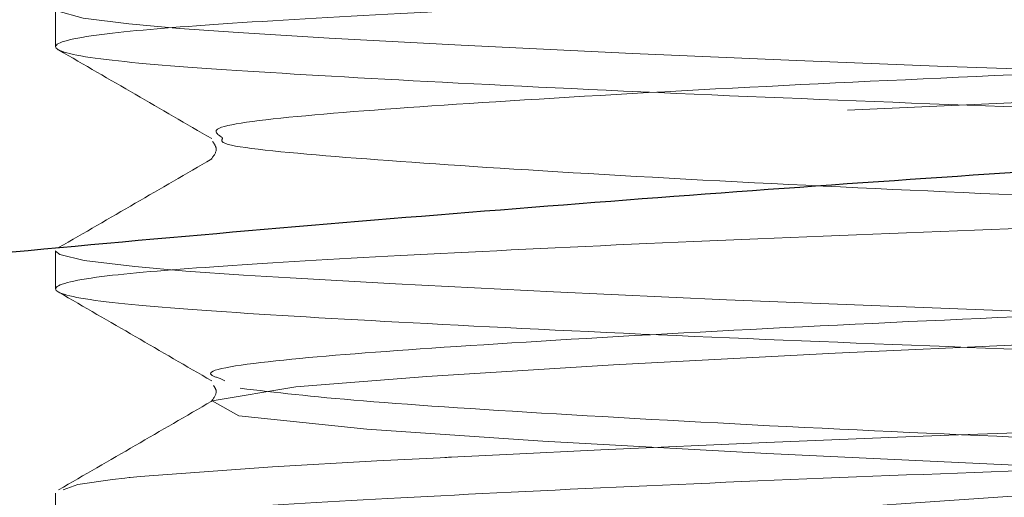
# Model space of a CAD drawing. Units: millimetres. Extents: x 400 to 4100, y 100 to 5840.
# Drawn here: x 2970 to 2976, y 2502 to 2505 of the extents above; entities that cross this region are included whole.
import ezdxf

# ---------------------------------------------------------------- set-up
doc = ezdxf.new("R2010")
doc.units = ezdxf.units.MM
doc.header["$LTSCALE"] = 20
doc.linetypes.add('HIDDEN', pattern=[1.905, 1.27, -0.635])

msp = doc.modelspace()

# ---------------------------------------------------------------- linework, layer by layer
at = {"color": 7, "linetype": 'HIDDEN', "lineweight": 18}
for p, q in [((2970.243173032018, 2504.775407180217), (2970.243173032018, 2504.539641007808)), ((2971.276687770101, 2503.970342144397), (2971.274363188954, 2503.978433474926)), ((2970.243173032018, 2503.275232777026), (2970.243173032018, 2503.039630517391)), ((2971.292214780065, 2502.47071908417), (2971.268030195447, 2502.482476100353)), ((2970.243173032018, 2501.77486465874), (2970.243173032018, 2501.539634928135))]:
    msp.add_line(p, q, dxfattribs=at)
at = {"color": 7, "linetype": 'HIDDEN', "lineweight": 18, "flags": 128}
for points in [[(2981.246726899357, 2473.093936607268), (2980.969446091863, 2473.159501716521), (2980.224998979779, 2473.227287098792), (2979.076119451734, 2473.303007349399), (2977.636473565312, 2473.381305500892), (2976.144211678716, 2473.450081810382), (2974.650251059743, 2473.520415291217), (2973.260851888867, 2473.597625657943), (2972.171681313725, 2473.671118184951), (2971.377881555768, 2473.752977713969), (2971.213328032704, 2473.84572999182), (2971.730860262128, 2473.933512732413), (2972.543539791318, 2473.997543022063), (2973.698603301259, 2474.069843456176), (2975.07222214243, 2474.142270550159), (2976.589696793767, 2474.210957452682), (2978.107648282261, 2474.284487232593), (2979.476409344884, 2474.36321751776), (2980.502205281468, 2474.435905382064), (2981.120931296559, 2474.505195781615), (2981.291922121259, 2474.583248063949), (2980.969446091863, 2474.659504756359), (2980.224998979779, 2474.727282688048), (2979.076119451734, 2474.803010389236), (2977.636473565312, 2474.881301090148), (2976.144211678716, 2474.950084850219), (2974.650251059743, 2475.020410880474), (2973.260851888867, 2475.09762869778), (2972.171681313725, 2475.171121224788), (2971.377881555768, 2475.252973303226), (2971.213328032704, 2475.345725581077), (2971.730860262128, 2475.43350832167), (2972.543539791318, 2475.497546061901), (2973.698603301259, 2475.569846496013), (2975.07222214243, 2475.642266139415), (2976.589696793767, 2475.710953041938), (2978.107648282261, 2475.78449027243), (2979.476409344884, 2475.863213107017), (2980.502205281468, 2475.935908421901), (2981.120931296559, 2476.005198821452), (2981.291922121259, 2476.083251103786), (2980.969446091863, 2476.159500345615), (2980.224998979779, 2476.227285727885), (2979.076119451734, 2476.303013429073), (2977.636473565312, 2476.381304129985), (2976.144211678716, 2476.450080439475), (2974.650251059743, 2476.52041392031), (2973.260851888867, 2476.597624287037), (2972.171681313725, 2476.671116814044), (2971.377881555768, 2476.752976343063), (2971.213328032704, 2476.845728620914), (2971.730860262128, 2476.933511361507), (2972.543539791318, 2476.997541651157), (2973.698603301259, 2477.06984208527), (2975.07222214243, 2477.142269179252), (2976.589696793767, 2477.210956081775), (2978.107648282261, 2477.284493312267), (2979.476409344884, 2477.363216146854), (2980.502205281468, 2477.435904011157), (2981.120931296559, 2477.505201861289), (2981.291922121259, 2477.583246693042), (2980.969446091863, 2477.659503385451), (2980.224998979779, 2477.727288767722), (2979.076119451734, 2477.803009018329), (2977.636473565312, 2477.881307169822), (2976.144211678716, 2477.950083479312), (2974.650251059743, 2478.020416960147), (2973.260851888867, 2478.097627326873), (2972.171681313725, 2478.171119853881), (2971.377881555768, 2478.252979382899), (2971.213328032704, 2478.345731660751), (2971.730860262128, 2478.433514401343), (2972.543539791318, 2478.497544690993), (2973.698603301259, 2478.569845125106), (2975.07222214243, 2478.642272219089), (2976.589696793767, 2478.710959121612), (2978.107648282261, 2478.784488901523), (2979.476409344884, 2478.86321173611), (2980.502205281468, 2478.935907050994), (2981.120931296559, 2479.005197450545), (2981.291922121259, 2479.083249732879), (2980.969446091863, 2479.159498974708), (2980.224998979779, 2479.227284356979), (2979.076119451734, 2479.303012058166), (2977.636473565312, 2479.381302759078), (2976.144211678716, 2479.450086519149), (2974.650251059743, 2479.520412549404), (2973.260851888867, 2479.597622916129), (2972.171681313725, 2479.671115443137), (2971.377881555768, 2479.752974972156), (2971.213328032704, 2479.845727250007), (2971.730860262128, 2479.9335099906), (2972.543539791318, 2479.997547730831), (2973.698603301259, 2480.069848164943), (2975.07222214243, 2480.142267808345), (2976.589696793767, 2480.210954710868), (2978.107648282261, 2480.28449194136), (2979.476409344884, 2480.363214775947), (2980.502205281468, 2480.435910090831), (2981.120931296559, 2480.505200490382), (2981.291922121259, 2480.583245322135), (2980.969446091863, 2480.659502014545), (2980.224998979779, 2480.727287396815), (2979.076119451734, 2480.803007647422), (2977.636473565312, 2480.881305798915), (2976.144211678716, 2480.950082108405), (2974.650251059743, 2481.02041558924), (2973.260851888867, 2481.097625955967), (2972.171681313725, 2481.171118482974), (2971.377881555768, 2481.252978011993), (2971.213328032704, 2481.345730289844), (2971.730860262128, 2481.433513030437), (2972.543539791318, 2481.497543320087), (2973.698603301259, 2481.5698437542), (2975.07222214243, 2481.642270848182), (2976.589696793767, 2481.710957750705), (2978.107648282261, 2481.784487530616), (2979.476409344884, 2481.863210365203), (2980.502205281468, 2481.935905680087), (2981.120931296559, 2482.005196079639), (2981.291922121259, 2482.083248361972), (2980.969446091863, 2482.159505054381), (2980.224998979779, 2482.227282986072), (2979.076119451734, 2482.303010687259), (2977.636473565312, 2482.381301388171), (2976.144211678716, 2482.450085148242), (2974.650251059743, 2482.520411178496), (2973.260851888867, 2482.597628995803), (2972.171681313725, 2482.671121522811), (2971.377881555768, 2482.752973601249), (2971.213328032704, 2482.8457258791), (2971.730860262128, 2482.933508619693), (2972.543539791318, 2482.997546359923), (2973.698603301259, 2483.069846794036), (2975.07222214243, 2483.142266437438), (2976.589696793767, 2483.210953339961), (2978.107648282261, 2483.284490570453), (2979.476409344884, 2483.36321340504), (2980.502205281468, 2483.435908719924), (2981.120931296559, 2483.505199119475), (2981.291922121259, 2483.583251401809), (2980.969446091863, 2483.659500643638), (2980.224998979779, 2483.727286025909), (2979.076119451734, 2483.803013727096), (2977.636473565312, 2483.881304428008), (2976.144211678716, 2483.950080737499), (2974.650251059743, 2484.020414218334), (2973.260851888867, 2484.097624585059), (2972.171681313725, 2484.171117112067), (2971.377881555768, 2484.252976641086), (2971.213328032704, 2484.345728918937), (2971.730860262128, 2484.43351165953), (2972.543539791318, 2484.49754194918), (2973.698603301259, 2484.569842383292), (2975.07222214243, 2484.642269477275), (2976.589696793767, 2484.710956379798), (2978.107648282261, 2484.784486159709), (2979.476409344884, 2484.863216444877), (2980.502205281468, 2484.935904309181), (2981.120931296559, 2485.005202159312), (2981.291922121259, 2485.083246991065), (2980.969446091863, 2485.159503683475), (2980.224998979779, 2485.227289065745), (2979.076119451734, 2485.303009316352), (2977.636473565312, 2485.381300017265), (2976.144211678716, 2485.450083777335), (2974.650251059743, 2485.52041725817), (2973.260851888867, 2485.597627624897), (2972.171681313725, 2485.671120151904), (2971.377881555768, 2485.752979680923), (2971.213328032704, 2485.845731958774), (2971.730860262128, 2485.933514699367), (2972.543539791318, 2485.997544989017), (2973.698603301259, 2486.06984542313), (2975.07222214243, 2486.142272517112), (2976.589696793767, 2486.210959419635), (2978.107648282261, 2486.284489199546), (2979.476409344884, 2486.363212034134), (2980.502205281468, 2486.435907349017), (2981.120931296559, 2486.505197748569), (2981.291922121259, 2486.583250030902), (2980.969446091863, 2486.659499272731), (2980.224998979779, 2486.727284655002), (2979.076119451734, 2486.803012356189), (2977.636473565312, 2486.881303057101), (2976.144211678716, 2486.950086817172), (2974.650251059743, 2487.020412847427), (2973.260851888867, 2487.097623214152), (2972.171681313725, 2487.171115741161), (2971.377881555768, 2487.252975270179), (2971.213328032704, 2487.34572754803), (2971.730860262128, 2487.433510288623), (2972.543539791318, 2487.497548028854), (2973.698603301259, 2487.569848462966), (2975.07222214243, 2487.642268106368), (2976.589696793767, 2487.710955008891), (2978.107648282261, 2487.784492239383), (2979.476409344884, 2487.86321507397), (2980.502205281468, 2487.935902938274), (2981.120931296559, 2488.005200788406), (2981.291922121259, 2488.083245620158), (2980.969446091863, 2488.159502312568), (2980.224998979779, 2488.227287694839), (2979.076119451734, 2488.303007945446), (2977.636473565312, 2488.381306096938), (2976.144211678716, 2488.450082406429), (2974.650251059743, 2488.520415887264), (2973.260851888867, 2488.597626253989), (2972.171681313725, 2488.671118780997), (2971.377881555768, 2488.752978310016), (2971.213328032704, 2488.845730587867), (2971.730860262128, 2488.93351332846), (2972.543539791318, 2488.99754361811), (2973.698603301259, 2489.069844052222), (2975.07222214243, 2489.142271146205), (2976.589696793767, 2489.210958048728), (2978.107648282261, 2489.284487828639), (2979.476409344884, 2489.363210663226), (2980.502205281468, 2489.435905978111), (2981.120931296559, 2489.505196377662), (2981.291922121259, 2489.583248659995), (2980.969446091863, 2489.659505352405), (2980.224998979779, 2489.727283284095), (2979.076119451734, 2489.803010985282), (2977.636473565312, 2489.881301686195), (2976.144211678716, 2489.950085446265), (2974.650251059743, 2490.02041147652), (2973.260851888867, 2490.097629293827), (2972.171681313725, 2490.171114370254), (2971.377881555768, 2490.252973899273), (2971.213328032704, 2490.345726177123), (2971.730860262128, 2490.433508917716), (2972.543539791318, 2490.497546657947), (2973.698603301259, 2490.56984709206), (2975.07222214243, 2490.642266735462), (2976.589696793767, 2490.710953637984), (2978.107648282261, 2490.784490868476), (2979.476409344884, 2490.863213703064), (2980.502205281468, 2490.935909017947), (2981.120931296559, 2491.005199417499), (2981.291922121259, 2491.083251699832), (2980.969446091863, 2491.159500941661), (2980.224998979779, 2491.227286323932), (2979.076119451734, 2491.303014025119), (2977.636473565312, 2491.381304726031), (2976.144211678716, 2491.450081035522), (2974.650251059743, 2491.520414516357), (2973.260851888867, 2491.597624883083), (2972.171681313725, 2491.671117410091), (2971.377881555768, 2491.752976939109), (2971.213328032704, 2491.84572921696), (2971.730860262128, 2491.933511957553), (2972.543539791318, 2491.997542247203), (2973.698603301259, 2492.069842681316), (2975.07222214243, 2492.142269775298), (2976.589696793767, 2492.210956677821), (2978.107648282261, 2492.284486457733), (2979.476409344884, 2492.3632167429), (2980.502205281468, 2492.435904607204), (2981.120931296559, 2492.505202457336), (2981.291922121259, 2492.583247289088), (2980.969446091863, 2492.659503981498), (2980.224998979779, 2492.727289363769), (2979.076119451734, 2492.803009614376), (2977.636473565312, 2492.881300315288), (2976.144211678716, 2492.950084075359), (2974.650251059743, 2493.020417556194), (2973.260851888867, 2493.097627922919), (2972.171681313725, 2493.171120449927), (2971.377881555768, 2493.252972528365), (2971.213328032704, 2493.345732256797), (2971.730860262128, 2493.43351499739), (2972.543539791318, 2493.49754528704), (2973.698603301259, 2493.569845721152), (2975.07222214243, 2493.642265364555), (2976.589696793767, 2493.710959717658), (2978.107648282261, 2493.784489497569), (2979.476409344884, 2493.863212332156), (2980.502205281468, 2493.935907647041), (2981.120931296559, 2494.005198046592), (2981.291922121259, 2494.083250328925), (2980.969446091863, 2494.159499570755), (2980.224998979779, 2494.227284953025), (2979.076119451734, 2494.303012654212), (2977.636473565312, 2494.381303355125), (2976.144211678716, 2494.450087115195), (2974.650251059743, 2494.52041314545), (2973.260851888867, 2494.597623512176), (2972.171681313725, 2494.671116039184), (2971.377881555768, 2494.752975568203), (2971.213328032704, 2494.845727846053), (2971.730860262128, 2494.933510586646), (2972.543539791318, 2494.997548326877), (2973.698603301259, 2495.06984876099), (2975.07222214243, 2495.142268404392), (2976.589696793767, 2495.210955306914), (2978.107648282261, 2495.284492537406), (2979.476409344884, 2495.363215371994), (2980.502205281468, 2495.435910686877), (2981.120931296559, 2495.505201086429), (2981.291922121259, 2495.583253368762), (2980.969446091863, 2495.659502610591), (2980.224998979779, 2495.727287992862), (2979.076119451734, 2495.803015694049), (2977.636473565312, 2495.881306394961), (2976.144211678716, 2495.950090155032), (2974.650251059743, 2496.020408734706), (2973.260851888867, 2496.097626552013), (2972.171681313725, 2496.171119079021), (2971.377881555768, 2496.252971157458), (2971.213328032704, 2496.34573088589), (2971.730860262128, 2496.433513626483), (2972.543539791318, 2496.497543916133), (2973.698603301259, 2496.569844350246), (2975.07222214243, 2496.642263993648), (2976.589696793767, 2496.710958346751), (2978.107648282261, 2496.784495577243), (2979.476409344884, 2496.86321841183), (2980.502205281468, 2496.935906276134), (2981.120931296559, 2497.005196675685), (2981.291922121259, 2497.083248958018), (2980.969446091863, 2497.159498199847), (2980.224998979779, 2497.227283582118), (2979.076119451734, 2497.303011283306), (2977.636473565312, 2497.381301984218), (2976.144211678716, 2497.450085744289), (2974.650251059743, 2497.520419225124), (2973.260851888867, 2497.597622141269), (2972.171681313725, 2497.671114668277), (2971.377881555768, 2497.752981647876), (2971.213328032704, 2497.845726475146), (2971.730860262128, 2497.933509215739), (2972.543539791318, 2497.997539505389), (2973.698603301259, 2498.069839939502), (2975.07222214243, 2498.142274484065), (2976.589696793767, 2498.210953936008), (2978.107648282261, 2498.284491166499), (2979.476409344884, 2498.363214001086), (2980.502205281468, 2498.43590186539), (2981.120931296559, 2498.505192264941), (2981.291922121259, 2498.583244547275), (2980.969446091863, 2498.659508690265), (2980.224998979779, 2498.727279171374), (2979.076119451734, 2498.803006872562), (2977.636473565312, 2498.881297573474), (2976.144211678716, 2498.950081333545), (2974.650251059743, 2499.02041481438), (2973.260851888867, 2499.097632631687), (2972.171681313725, 2499.171125158694), (2971.377881555768, 2499.252977237133), (2971.213328032704, 2499.345722064403), (2971.730860262128, 2499.433504804996), (2972.543539791318, 2499.497549995807), (2973.698603301259, 2499.56985042992), (2975.07222214243, 2499.642270073322), (2976.589696793767, 2499.710949525264), (2978.107648282261, 2499.784486755756), (2979.476409344884, 2499.863209590343), (2980.502205281468, 2499.935912355807), (2981.120931296559, 2500.005202755359), (2981.291922121259, 2500.083255037692), (2980.969446091863, 2500.159504279521), (2980.224998979779, 2500.227289661792), (2979.076119451734, 2500.303017362979), (2977.636473565312, 2500.381308063892), (2976.144211678716, 2500.450076922801), (2974.650251059743, 2500.520410403636), (2973.260851888867, 2500.597628220943), (2972.171681313725, 2500.671120747951), (2971.377881555768, 2500.752972826389), (2971.213328032704, 2500.845732554821), (2971.730860262128, 2500.933515295413), (2972.543539791318, 2500.997545585063), (2973.698603301259, 2501.069846019176), (2975.07222214243, 2501.142265662578), (2976.589696793767, 2501.210960015682), (2978.107648282261, 2501.284482345012), (2979.476409344884, 2501.36322008076), (2980.502205281468, 2501.435907945064), (2981.120931296559, 2501.505198344615), (2981.291922121259, 2501.583250626948), (2980.969446091863, 2501.659499868777), (2980.224998979779, 2501.727285251049), (2979.076119451734, 2501.803012952236), (2977.636473565312, 2501.881303653148), (2976.144211678716, 2501.950087413219), (2974.650251059743, 2502.020420894054), (2973.260851888867, 2502.097623810199), (2972.171681313725, 2502.171116337207), (2971.377881555768, 2502.252983316806), (2971.213328032704, 2502.345728144076), (2971.730860262128, 2502.433510884669), (2972.543539791318, 2502.497541174319), (2973.698603301259, 2502.569841608432), (2975.07222214243, 2502.642276152995), (2976.589696793767, 2502.710955604938), (2978.107648282261, 2502.784492835429), (2979.476409344884, 2502.863215670016), (2980.502205281468, 2502.93590353432), (2981.120931296559, 2503.005193933871), (2981.291922121259, 2503.083246216205), (2980.969446091863, 2503.159495458034), (2980.224998979779, 2503.227280840305), (2979.076119451734, 2503.303008541492), (2977.636473565312, 2503.381299242404), (2976.144211678716, 2503.450083002475), (2974.650251059743, 2503.52041648331), (2973.260851888867, 2503.597619399455), (2972.171681313725, 2503.671111926463), (2971.377881555768, 2503.752978906063), (2971.213328032704, 2503.845723733333), (2971.730860262128, 2503.933506473926), (2972.543539791318, 2503.997551664737), (2973.698603301259, 2504.06985209885), (2975.07222214243, 2504.142271742252), (2976.589696793767, 2504.210951194194), (2978.107648282261, 2504.284488424686), (2979.476409344884, 2504.363211259273), (2980.502205281468, 2504.435914024737), (2981.120931296559, 2504.505204424289), (2981.291922121259, 2504.583241805462), (2980.969446091863, 2504.659505948451), (2980.224998979779, 2504.727291330722), (2979.076119451734, 2504.803004130748), (2977.636473565312, 2504.881309732822), (2976.144211678716, 2504.950078591731), (2974.650251059743, 2505.020412072566), (2973.260851888867, 2505.097629889873), (2972.171681313725, 2505.171122416881), (2971.377881555768, 2505.252974495319), (2971.213328032704, 2505.345734223751), (2971.730860262128, 2505.433516964343), (2972.543539791318, 2505.497547253993), (2973.698603301259, 2505.569847688106), (2975.07222214243, 2505.642267331508), (2976.589696793767, 2505.710961684612), (2978.107648282261, 2505.784484013942), (2979.476409344884, 2505.863206848529), (2980.502205281468, 2505.935909613994), (2981.120931296559, 2506.005200013545), (2981.291922121259, 2506.083252295879), (2980.969446091863, 2506.159501537707), (2980.224998979779, 2506.227286919979), (2979.076119451734, 2506.303014621166), (2977.636473565312, 2506.381305322078), (2976.144211678716, 2506.450089082149), (2974.650251059743, 2506.520407661822), (2973.260851888867, 2506.597625479129), (2972.171681313725, 2506.671118006137), (2971.377881555768, 2506.752970084575), (2971.213328032704, 2506.845729813007), (2971.730860262128, 2506.933512553599), (2972.543539791318, 2506.997542843249), (2973.698603301259, 2507.069843277362), (2975.07222214243, 2507.142262920764), (2976.589696793767, 2507.210957273868), (2978.107648282261, 2507.284494504359), (2979.476409344884, 2507.363217338946), (2980.502205281468, 2507.43590520325), (2981.120931296559, 2507.505195602801), (2981.291922121259, 2507.583247885135), (2980.969446091863, 2507.659497126964), (2980.224998979779, 2507.727282509235), (2979.076119451734, 2507.803010210422), (2977.636473565312, 2507.881300911334), (2976.144211678716, 2507.950084671405), (2974.650251059743, 2508.02041815224), (2973.260851888867, 2508.097621068385), (2972.171681313725, 2508.171113595393), (2971.377881555768, 2508.252980574993), (2971.213328032704, 2508.345725402263), (2971.730860262128, 2508.433508142856), (2972.543539791318, 2508.497538432506), (2973.698603301259, 2508.569838866618), (2975.07222214243, 2508.642273411182), (2976.589696793767, 2508.710952863124), (2978.107648282261, 2508.784490093616), (2979.476409344884, 2508.863212928203), (2980.502205281468, 2508.935900792507), (2981.120931296559, 2509.005206093219), (2981.291922121259, 2509.083243474392), (2980.969446091863, 2509.159507617381), (2980.224998979779, 2509.227292999652), (2979.076119451734, 2509.303005799678), (2977.636473565312, 2509.381296500591), (2976.144211678716, 2509.450080260661), (2974.650251059743, 2509.520413741496), (2973.260851888867, 2509.597631558803), (2972.171681313725, 2509.671124085811), (2971.377881555768, 2509.752976164249), (2971.213328032704, 2509.845735892681), (2971.730860262128, 2509.933518633273), (2972.543539791318, 2509.997548922923), (2973.547669439526, 2510.061117276576), (2973.547669439526, 2510.061117276576)], [(2982.210832028599, 2504.05113624039), (2982.010441212865, 2504.094081386951), (2981.899442463132, 2504.108565315631), (2981.780277877065, 2504.121499523547), (2981.632398753377, 2504.13513408604), (2981.342094330998, 2504.157828554538), (2981.059553413602, 2504.176887139705), (2980.519758849355, 2504.208701118854), (2980.386572270604, 2504.216121897128), (2980.385335474225, 2504.216196402934), (2980.385037451001, 2504.216211304095), (2980.384992747517, 2504.216211304095), (2980.384992747517, 2504.216211304095), (2980.384977846356, 2504.216211304095), (2980.384933142873, 2504.216211304095), (2980.384858637067, 2504.216211304095), (2980.384501009198, 2504.216241106418), (2980.383815555783, 2504.21627090874), (2980.381058840962, 2504.216434821513), (2980.370002179357, 2504.217075571445), (2980.347799449178, 2504.218342170147), (2980.303095965596, 2504.220860466388), (2980.212422399732, 2504.225926861194), (2980.026187687131, 2504.236044749645), (2979.221897511693, 2504.276456698803), (2978.324251561376, 2504.31737528744), (2977.33089545271, 2504.358845219043), (2976.449238448354, 2504.392700657275), (2975.707354335996, 2504.420178398517), (2974.833118109913, 2504.454883202937), (2973.817022829267, 2504.498528704074), (2972.756089954587, 2504.549237355617), (2971.938046007367, 2504.5932106823), (2971.374111561986, 2504.627751573948), (2971.011804728719, 2504.652904734043), (2970.697941570493, 2504.680442079929), (2970.413657217236, 2504.716890320209), (2970.251621990415, 2504.762279257206), (2970.269562988492, 2504.775407180217)], [(2982.136907367917, 2502.571927770999), (2981.982576041432, 2502.597975000766), (2981.8036876013, 2502.6191197485), (2981.451498656484, 2502.649890646366), (2980.742769627781, 2502.696441873935), (2980.488421707364, 2502.710717186359), (2980.335356979581, 2502.719002231982), (2980.314540057393, 2502.720119819072), (2980.306836157055, 2502.720551952747), (2980.303677110883, 2502.720730766681), (2980.302261500569, 2502.720805272487), (2980.301590948316, 2502.720849975971), (2980.30151644251, 2502.720849975971), (2980.301471739026, 2502.720849975971), (2980.301471739026, 2502.720849975971), (2980.301456837865, 2502.720849975971), (2980.301367430898, 2502.720864877132), (2980.301188616963, 2502.720864877132), (2980.299787907811, 2502.720954284099), (2980.296986489507, 2502.721103295711), (2980.113791613789, 2502.73132549229), (2979.728522091122, 2502.75166557732), (2978.891568570348, 2502.792047724155), (2977.971406965466, 2502.832563981441), (2977.001639394971, 2502.871828541186), (2976.153733520718, 2502.903463706401), (2975.350799350949, 2502.933966383365), (2974.399166493627, 2502.972947821048), (2973.327996521207, 2503.02115307751), (2972.34922864935, 2503.070356711773), (2971.696140556546, 2503.107579812435), (2971.407087831708, 2503.125729426768), (2971.049340753766, 2503.150629267123), (2970.733629851552, 2503.177689775852), (2970.420303135129, 2503.216104969409), (2970.270114331456, 2503.251882657436), (2970.243217735501, 2503.27427910271), (2970.244514136525, 2503.275232777026)], [(2970.290618329259, 2501.794742807773), (2970.381560116025, 2501.827793583301), (2970.595481186124, 2501.859339341549), (2970.673354654523, 2501.868131026653), (2970.69891014597, 2501.870798334506), (2970.700161843511, 2501.870917543796), (2970.700787692281, 2501.870992049602), (2970.700862198087, 2501.870992049602), (2970.700877099247, 2501.870992049602), (2970.700877099247, 2501.870992049602), (2970.700877099247, 2501.870992049602), (2970.700877099247, 2501.870992049602), (2970.700892000409, 2501.870992049602), (2970.700892000409, 2501.870992049602), (2970.701055913182, 2501.871006950763), (2970.701368837567, 2501.871036753086), (2970.702620535108, 2501.871170863536), (2970.705138831349, 2501.871424183276), (2970.725419311734, 2501.873435840037), (2970.766725330564, 2501.877399548915), (2970.851945071431, 2501.885148152736), (2971.586572318288, 2501.937913164524), (2972.233223109456, 2501.974376305965), (2972.626792578908, 2501.994492873577), (2972.653674273701, 2501.995863780406), (2972.66514816782, 2501.996459826854), (2972.665818720074, 2501.996489629176), (2972.666161446782, 2501.996504530338), (2972.666191249104, 2501.996504530338), (2972.666221051427, 2501.996504530338), (2972.666235952588, 2501.996504530338), (2972.666235952588, 2501.996504530338), (2972.666235952588, 2501.996519431499), (2972.666831999036, 2501.996549233821), (2972.668024091931, 2501.996608838466), (2972.677545933934, 2501.997100576786), (2972.696589617939, 2501.998069152263), (2972.73466208479, 2502.000021204379), (2973.037125854703, 2502.015116080669), (2973.621936826917, 2502.0427130312), (2974.647211222859, 2502.087550625232), (2975.405114083501, 2502.118589743999), (2975.777002363416, 2502.133028969195), (2976.490097432347, 2502.160193786052), (2977.166714458676, 2502.186449632075), (2978.913681893559, 2502.259793147472), (2979.571046619626, 2502.291174992946), (2980.206804661962, 2502.323465809253), (2980.870845108243, 2502.3610018343), (2981.493668942662, 2502.403768166927), (2981.789397387715, 2502.429860100177), (2981.96794310114, 2502.45049820843), (2982.125299363347, 2502.47606860104), (2982.243063240262, 2502.523677811054), (2982.239680676671, 2502.525212630656)]]:
    msp.add_lwpolyline(points, dxfattribs=at)
at = {"color": 7, "linetype": 'HIDDEN', "lineweight": 18}
for points, knots in [([(2833.858045129987, 2875.655519232181), (2833.833673171112, 2869.826046173403), (2833.785912460118, 2858.402271028934), (2833.697309363376, 2841.610944142259), (2833.602298574117, 2825.500144340966), (2833.502655528125, 2810.045354138471), (2833.401746954911, 2795.222817002955), (2833.303984817637, 2781.263725616262), (2833.211793636403, 2768.125228252516), (2833.126986636933, 2755.766286321824), (2833.049398856375, 2743.893546469305), (2832.980685649521, 2732.490333988665), (2832.917332461901, 2720.600644510101), (2832.864160792479, 2708.295005861117), (2832.828031318327, 2695.639246682194), (2832.815517784218, 2683.634675283464), (2832.828389863889, 2672.252245735898), (2832.868093608235, 2661.463921697373), (2832.935836931157, 2651.242428308926), (2833.0359897859, 2641.224848947232), (2833.173293761604, 2631.423709949654), (2833.353374745954, 2621.849735971831), (2833.57115716404, 2612.848240032006), (2833.826450839282, 2604.388497409826), (2834.118802060344, 2596.44120777677), (2834.447294695823, 2588.978353418137), (2834.811126561842, 2581.973023722182), (2835.240140483075, 2574.891974306388), (2835.745688815889, 2567.780062987426), (2836.349212008292, 2560.598185080821), (2837.020490669775, 2553.77751003784), (2837.778023064462, 2547.184280691949), (2838.7506485644, 2539.924974009756), (2840.009734099187, 2532.073384185306), (2841.674808533123, 2523.710104485323), (2843.661755054568, 2515.745733428644), (2845.688094737803, 2509.284069970472), (2847.660231132847, 2504.059738932969), (2849.496146702075, 2499.817117962112), (2851.756823873606, 2495.338757542906), (2854.19608092243, 2491.262729809911), (2856.732292840126, 2487.708444873392), (2859.196681572349, 2484.75916172994), (2861.87256335901, 2482.053774965722), (2864.653351640928, 2479.632521338722), (2867.448817064605, 2477.515810869968), (2870.166870606168, 2475.731118757788), (2872.921665506189, 2474.213123972033), (2875.800743160111, 2472.770599166497), (2879.03511005328, 2471.339349040626), (2882.356028735582, 2470.012926681851), (2885.741801418078, 2468.804732655161), (2889.114116602593, 2467.754174437957), (2892.52600737544, 2466.867194533542), (2895.854313702236, 2466.160410227343), (2898.849642039953, 2465.652121324445), (2901.438676111294, 2465.307191729248), (2903.471525528229, 2465.093637287231), (2905.017020649741, 2464.963321551294), (2906.405894155754, 2464.867056388227), (2907.966625002815, 2464.782509940094), (2909.948571558667, 2464.713775204252), (2912.196449505834, 2464.687527960318), (2914.827731800685, 2464.718547418743), (2917.629057979762, 2464.823006617159), (2920.526667395139, 2465.004011051676), (2923.224736212107, 2465.227886341853), (2925.999817007209, 2465.505435982599), (2929.148945292262, 2465.873900977324), (2932.925180226919, 2466.383465776732), (2936.967471916057, 2466.998872158154), (2941.192541924886, 2467.695084932189), (2945.518739496986, 2468.441757040277), (2950.249385378597, 2469.271958096521), (2955.39927368201, 2470.157137050141), (2960.292629916001, 2470.939030893286), (2964.888408797822, 2471.58863203411), (2969.151224701668, 2472.109102118938), (2973.767140543218, 2472.56553391108), (2978.807515607, 2472.926346265181), (2984.356359358921, 2473.172031294188), (2988.234642531364, 2473.192983448143), (2990.273194699498, 2473.203996583847)], [0, 0, 0, 0, 0.03256287505329047, 0.06381210770090068, 0.09379470849513066, 0.1225562434826851, 0.150141106769433, 0.1765920658129124, 0.2005304467880243, 0.2235315676981273, 0.2456279404965742, 0.2668503667552911, 0.2872287014784727, 0.3120424075895728, 0.3355882408758251, 0.3579223851800742, 0.3790989874161607, 0.3991702011036971, 0.4181868646571724, 0.4361988152534004, 0.4551335072549718, 0.4729448595120794, 0.4896934270491924, 0.5054368772127658, 0.5202303783389826, 0.5341264759133926, 0.5471759889983525, 0.559427924891633, 0.5737700358991125, 0.5870230900500776, 0.5997127922408141, 0.6120835683996594, 0.6241284678752077, 0.6406706191536845, 0.6565591673662124, 0.6718429450889886, 0.6866267337474378, 0.6945108647035716, 0.7031720321575459, 0.7125641175391749, 0.7226766306784702, 0.7298590400105792, 0.7371505271376313, 0.744354602926184, 0.7513761204547492, 0.7580466516437722, 0.7642610272973719, 0.7698429353266464, 0.7759549296313479, 0.7826181711816134, 0.7900240286154515, 0.796386175297373, 0.8031779360729021, 0.8102399670983381, 0.8165769557322005, 0.8226770320779184, 0.8276578169098128, 0.8315582043902876, 0.8344060848706556, 0.8365625369473639, 0.8395610738145595, 0.8433952496566846, 0.8479695537037675, 0.8524915894588312, 0.8585341116858433, 0.864102088631829, 0.8692089113877426, 0.8741348092465904, 0.8801912592388156, 0.8875466383415956, 0.896198772434094, 0.9038890084665704, 0.91237774747558, 0.921667699679693, 0.9317637983873813, 0.9427177021772635, 0.9504537929926078, 0.9587388208043754, 0.9676849683057824, 0.9774291966453241, 0.9881360493627402, 1, 1, 1, 1]), ([(2990.294801383229, 2502.203883990672), (2987.857298283381, 2502.185852178994), (2983.166448505351, 2502.151150881663), (2976.396169527218, 2501.800492984345), (2970.142872391049, 2501.301963461252), (2964.365408239996, 2500.686388557634), (2958.54256808488, 2499.940945762372), (2952.727409001992, 2499.082673982938), (2946.964329636128, 2498.150380555273), (2941.57090169806, 2497.238713628446), (2936.539558332956, 2496.380482771244), (2931.861537385658, 2495.609273272516), (2927.728379380138, 2494.978898877456), (2924.090259041873, 2494.489959882596), (2920.904689435231, 2494.134146416568), (2918.239068463054, 2493.906465634245), (2916.012341846271, 2493.773113365382), (2914.137494654974, 2493.704435045346), (2912.43397453922, 2493.681675085265), (2910.885010660153, 2493.696568314326), (2909.466091129142, 2493.741883624422), (2908.0155097094, 2493.819741948787), (2906.214707330108, 2493.961183975889), (2903.936131358247, 2494.223485580095), (2901.25655757576, 2494.664554232058), (2898.397794114175, 2495.296201323554), (2895.389959722952, 2496.137482661798), (2892.260909225482, 2497.223951494759), (2889.414814681344, 2498.470455083186), (2886.999687339982, 2499.678184407462), (2885.121128251636, 2500.610630442603), (2883.63360942362, 2501.509225168714), (2882.17560250645, 2502.659921063536), (2880.71108903898, 2504.248425959924), (2878.900646415363, 2506.561622537714), (2877.088053803286, 2509.431194941624), (2875.406691348333, 2512.831854187204), (2874.003905358552, 2516.275410204538), (2872.868037056254, 2519.543387484801), (2871.959952197052, 2522.513523728151), (2871.18046825349, 2525.34211085654), (2870.447090161103, 2528.274075870765), (2869.705685214743, 2531.555262680004), (2868.959940431937, 2535.233412173359), (2868.218114231578, 2539.343339359452), (2867.489619755806, 2543.922129163141), (2866.780957820117, 2549.009012275991), (2866.098525818781, 2554.646000716125), (2865.448749552688, 2560.877612349616), (2864.895866308639, 2567.100652440132), (2864.424218199154, 2573.252433113046), (2864.022271124206, 2579.2636133824), (2863.649831052951, 2585.709065842193), (2863.308830685543, 2592.612967312695), (2863.00113957448, 2600.000664428522), (2862.727947867694, 2607.898789901154), (2862.490115936813, 2616.335392198504), (2862.300263145928, 2624.802267690361), (2862.150453125624, 2633.26542145151), (2862.034395241925, 2641.687595498026), (2861.943481608861, 2650.565689388841), (2861.877313600909, 2659.919461584419), (2861.83537550506, 2669.769438915265), (2861.817215872587, 2679.924402200453), (2861.820184777182, 2690.385415584117), (2861.841809988204, 2701.153102138721), (2861.880866981074, 2712.4400894899), (2861.935857085107, 2724.267029081011), (2862.005044026276, 2736.655194512396), (2862.086520354948, 2749.626564245566), (2862.178096989157, 2763.20374696088), (2862.277400186068, 2777.409995718518), (2862.381738972011, 2792.269180951747), (2862.48013835964, 2806.626390612462), (2862.570193637998, 2820.412815498846), (2862.650867904239, 2833.555750905879), (2862.727289680458, 2847.157937174016), (2862.798518885792, 2861.232557849312), (2862.837969388183, 2870.774574707496), (2862.858029394361, 2875.62655137482)], [0, 0, 0, 0, 0.01539574039351812, 0.02962831325714315, 0.04280075538607011, 0.05500042429153884, 0.0663021396288134, 0.07985136149633543, 0.09209753548796532, 0.1031505076943397, 0.1143865093220358, 0.1243384951917848, 0.1331236809956908, 0.1408475596216331, 0.1476043233014532, 0.1534777727417915, 0.1578736605278712, 0.1618462695775806, 0.1654754238020301, 0.1687810237695881, 0.1717789277349931, 0.1745917699134483, 0.1781296865309903, 0.1834148688582229, 0.1893696810938031, 0.1956488735921469, 0.2023299367944112, 0.2095607911058967, 0.2170539513206481, 0.2223427744946335, 0.2269429061566757, 0.230577025214207, 0.2335678325116892, 0.2389337428719543, 0.2443962121942015, 0.2522008190256205, 0.26018284296083, 0.267966183460412, 0.2751817191496377, 0.2814827394456058, 0.2870289851024744, 0.2931401816893461, 0.2999739073297534, 0.3075951030131762, 0.3160727093368481, 0.3254802950100937, 0.335898818088711, 0.3474149258158996, 0.3601201791274387, 0.3741112906771449, 0.385510277744224, 0.3977364142398779, 0.4108376420895893, 0.4248637061375951, 0.4398663588803031, 0.4559005836108276, 0.4730241503950307, 0.4912971443819519, 0.5075060184802112, 0.5246002647460747, 0.5426189333060198, 0.561602388480958, 0.5815923409424042, 0.6026323032715366, 0.6234725986794646, 0.6453263064763701, 0.6682341668375765, 0.6922379910504519, 0.7173812036956555, 0.7437082489710881, 0.7712652418182948, 0.8000993268416974, 0.8302589146852278, 0.8617938597416334, 0.8875696096837443, 0.9142516635983491, 0.9418661112329995, 0.9704397638287195, 1, 1, 1, 1]), ([(2971.274363188954, 2503.978433474926), (2971.245587309289, 2503.997635471299), (2971.172771896234, 2504.0462248216), (2971.773577583519, 2504.117727148577), (2972.911749654186, 2504.19820045477), (2974.491598662197, 2504.289969867272), (2976.280992958003, 2504.370498776474), (2978.067796174814, 2504.451881274137), (2979.627992165522, 2504.543602823739), (2980.766168485191, 2504.623355840512), (2981.349769012879, 2504.705537720782), (2981.296405339835, 2504.797229667459), (2980.615818208824, 2504.876237416483), (2979.398493733082, 2504.959223526537), (2977.785966972548, 2505.050797543644), (2975.98425537141, 2505.129189373599), (2974.213056214106, 2505.212913241715), (2972.694723894723, 2505.30437110986), (2971.617916740426, 2505.382164758356), (2971.107974334725, 2505.466632882996), (2971.240526697153, 2505.557892895449), (2971.991855007365, 2505.635188764245), (2973.265949685097, 2505.720337283202), (2974.913566718424, 2505.811405045846), (2976.723013790159, 2505.888242211936), (2978.475641418191, 2505.974074062615), (2979.948946693861, 2506.064858472423), (2980.962573739884, 2506.141346370245), (2981.397324872412, 2506.227796880837), (2981.185984181724, 2506.318306241381), (2980.365081065527, 2506.3944787634), (2979.036446025768, 2506.481538440428), (2977.356642071455, 2506.571725495715), (2975.543653565754, 2506.647654903141), (2973.809096357702, 2506.735260980006), (2972.398606276899, 2506.825193405894), (2971.464712977083, 2506.895267452133), (2971.325550302545, 2506.947470412895), (2971.262814789029, 2506.971003875164)], [0, 0, 0, 0, 0.0182814207770234, 0.04625989615385678, 0.07417318307884968, 0.1029813154590659, 0.1308919221807867, 0.1588730020856106, 0.1876798838232143, 0.215526083916541, 0.2435741611033993, 0.2723761446529291, 0.3001652443556211, 0.3282775066811526, 0.3570716556407206, 0.384807862867198, 0.4129813409337665, 0.441765280725044, 0.469454355653352, 0.4976861126546357, 0.5264574547496584, 0.5541051861899196, 0.5823927451277796, 0.6111459000267272, 0.6387577348984456, 0.667098856986337, 0.695833690712581, 0.7234140538332787, 0.7518055614187554, 0.7805168169091963, 0.8080739650261844, 0.8365145718560292, 0.8651994146102898, 0.8927375483359891, 0.9212225325623601, 0.949878675756912, 0.9774049541302983, 1, 1, 1, 1]), ([(2982.23030784628, 2503.805982336429), (2982.132847389139, 2503.831898553897), (2981.941429224834, 2503.882799554356), (2980.964922500279, 2503.9487429554), (2979.5787651007, 2504.025656839249), (2977.854661247013, 2504.104629691995), (2975.992705086847, 2504.172985057902), (2974.150843002355, 2504.245417919942), (2972.506382341462, 2504.324313851969), (2971.235313726786, 2504.397621158972), (2970.427600434124, 2504.463358017323), (2970.146990520323, 2504.540193874432), (2970.427296145732, 2504.614655991671), (2971.167905343282, 2504.6766057618), (2972.262185105649, 2504.741518798889), (2973.675601375248, 2504.811688976752), (2975.29923736679, 2504.881049535134), (2977.015055823527, 2504.941646210977), (2978.702247325964, 2505.012357424761), (2980.232972421528, 2505.087878813638), (2981.411633899766, 2505.158291781604), (2982.141305194088, 2505.222113264264), (2982.177857867957, 2505.268748276169), (2982.19436624548, 2505.28981016579)], [0, 0, 0, 0, 0.05022238840126735, 0.09863977326706011, 0.1489160187901045, 0.1996269684426694, 0.24842170608862, 0.2978971148979273, 0.3487359465825693, 0.3976262612346945, 0.4453143696483992, 0.4949753967411221, 0.5446157117980973, 0.5878984239162658, 0.6320314054354222, 0.6773558126315062, 0.7221255828399525, 0.7672949723740187, 0.814024495324873, 0.8614981550972823, 0.9108947945064926, 0.9597571882999207, 1, 1, 1, 1]), ([(2970.26255944273, 2504.519539341358), (2970.420702219969, 2504.42800156736), (2970.736910193739, 2504.244970925401), (2971.053037955724, 2504.06182042238), (2971.211063056203, 2503.970267638591)], [0, 0, 0, 0, 0.5001226735477441, 1, 1, 1, 1]), ([(2971.216278462621, 2503.953623041538), (2971.226613317251, 2503.93822667112), (2971.251433544685, 2503.901250687508), (2971.22368256901, 2503.864248815873), (2971.207486777516, 2503.842654094127)], [0, 0, 0, 0, 0.4163883936014116, 1, 1, 1, 1]), ([(2981.260257153722, 2503.274592027095), (2981.126716770315, 2503.302978519914), (2980.861685501156, 2503.359315846698), (2979.728001321183, 2503.437291189904), (2978.204696675402, 2503.528986464916), (2976.424584235343, 2503.611912635139), (2974.629650796106, 2503.690994677108), (2973.019392584008, 2503.782593416028), (2971.860714506077, 2503.864959644318), (2971.257920878135, 2503.924551234495), (2971.27328320078, 2503.962035050856), (2971.276687770101, 2503.970342144397)], [0, 0, 0, 0, 0.1207860217713367, 0.2397182921763967, 0.3631767843965323, 0.4836999298451642, 0.6028565504744205, 0.7263521826506267, 0.8465953929290639, 0.9660027568116231, 1, 1, 1, 1]), ([(2971.211063056203, 2503.844576343921), (2971.053037955724, 2503.753023560133), (2970.736910193738, 2503.56987305711), (2970.420702219969, 2503.386842415152), (2970.26255944273, 2503.295304641154)], [0, 0, 0, 0, 0.4998773264522559, 1, 1, 1, 1]), ([(2982.23030784628, 2502.305986747172), (2982.132847395194, 2502.331903117822), (2981.941429242779, 2502.382804419137), (2980.964922430401, 2502.448745598143), (2979.578765529268, 2502.525668190375), (2977.854660452896, 2502.6046083497), (2975.992705534471, 2502.672996256285), (2974.150842936259, 2502.745420791527), (2972.506382336826, 2502.82431732929), (2971.235313935408, 2502.897630491788), (2970.427600272974, 2502.963343750025), (2970.146990604461, 2503.040177703432), (2970.427295900697, 2503.114670637777), (2971.16790550204, 2503.176589949449), (2972.26218539857, 2503.241505325373), (2973.67560107106, 2503.311696447344), (2975.299236977111, 2503.381059387996), (2977.015056610081, 2503.441625093359), (2978.70224687177, 2503.512369311543), (2980.232972516771, 2503.587879439708), (2981.411633688688, 2503.658303725066), (2982.141305365085, 2503.722093685589), (2982.177857916621, 2503.768745217526), (2982.19436624548, 2503.789814576533)], [0, 0, 0, 0, 0.05022238820587457, 0.098639772883297, 0.1489160182107391, 0.1996269510758851, 0.2484217038628224, 0.2978971124796432, 0.3487359439664941, 0.397626258428409, 0.4453143514949515, 0.4949753783944656, 0.5446157097310247, 0.5878984065294954, 0.6320313878769502, 0.6773558115500561, 0.7221255815843233, 0.7672949559054991, 0.8140244948168543, 0.8614981544045651, 0.9108947936215952, 0.9597571718496337, 1, 1, 1, 1]), ([(2971.268030195447, 2502.482476100353), (2971.237887486294, 2502.492888832282), (2971.122848443214, 2502.532628814209), (2971.581580648196, 2502.600062731036), (2972.583820414995, 2502.676743899019), (2974.082122914741, 2502.767855251743), (2975.839697689822, 2502.852970217467), (2977.64523948735, 2502.930302110995), (2979.289464926579, 2503.021510786559), (2980.512693672219, 2503.106147934457), (2981.183134193585, 2503.167448221011), (2981.193811097389, 2503.208538236006), (2981.196927218648, 2503.220530614284)], [0, 0, 0, 0, 0.04076987608694902, 0.1555974118892386, 0.2674772454694909, 0.3839830738408527, 0.4985898039943686, 0.6106166744455968, 0.7271876484706195, 0.8415663085854082, 0.9537601346783482, 0.9999999999999999, 0.9999999999999999, 0.9999999999999999, 0.9999999999999999]), ([(2970.26255944273, 2503.019543752102), (2970.420702219969, 2502.928005978104), (2970.736910193739, 2502.744975336145), (2971.053037955724, 2502.561824833124), (2971.211063056203, 2502.470272049335)], [0, 0, 0, 0, 0.5001226735477441, 1, 1, 1, 1]), ([(2971.221747188778, 2502.442079052356), (2971.229128183061, 2502.430524830992), (2971.250306004383, 2502.397373032438), (2971.22437814011, 2502.364242335124), (2971.207486777516, 2502.342658504871)], [0, 0, 0, 0, 0.3485247216942404, 1, 1, 1, 1]), ([(2981.295125870915, 2501.752721533207), (2981.211662502382, 2501.782343591605), (2981.047500511655, 2501.84060646982), (2980.04070293227, 2501.916439479199), (2978.607827147855, 2502.00664269724), (2976.867331559254, 2502.093696490221), (2975.052751074581, 2502.169837187507), (2973.393083151834, 2502.260560530467), (2972.048561522185, 2502.346187122596), (2971.605510641878, 2502.398694909191), (2971.387179880353, 2502.424570187953)], [0, 0, 0, 0, 0.1263692855570113, 0.2485525548319662, 0.3758306963983135, 0.5020027511289872, 0.6242700243914573, 0.7516581834254475, 0.8776197941558579, 0.9999999999999999, 0.9999999999999999, 0.9999999999999999, 0.9999999999999999]), ([(2971.211063056203, 2502.344580754665), (2971.053039032377, 2502.253021144551), (2970.736917732523, 2502.069859481769), (2970.420703297256, 2501.886839998391), (2970.26255944273, 2501.795309051899)], [0, 0, 0, 0, 0.4998841390934329, 1, 1, 1, 1]), ([(2982.23030784628, 2500.805991157916), (2982.13284732279, 2500.831899398136), (2981.941428968476, 2500.882784746667), (2980.964922683488, 2500.94875710297), (2979.578765425477, 2501.025668762214), (2977.854660925338, 2501.104620727043), (2975.992704685933, 2501.172973543042), (2974.150843777762, 2501.245437276264), (2972.506381939352, 2501.324301308747), (2971.23531379828, 2501.397616274342), (2970.427600394478, 2501.463353307608), (2970.146990577538, 2501.540180744019), (2970.427295912537, 2501.614675220477), (2971.167905481012, 2501.676594770363), (2972.262185474688, 2501.741507845607), (2973.675600610446, 2501.811708160231), (2975.299237824097, 2501.881036779258), (2977.015055761318, 2501.941641586586), (2978.702247309882, 2502.012352547513), (2980.232972721755, 2502.08786622682), (2981.411633474765, 2502.158311525756), (2982.141305308602, 2502.222102072047), (2982.177857901622, 2502.268740603375), (2982.19436624548, 2502.289804086116)], [0, 0, 0, 0, 0.05022237296600929, 0.0986397737113747, 0.1489160200690741, 0.199626953973385, 0.2484216924293955, 0.2978971178384155, 0.3487359336923946, 0.3976262491561665, 0.4453143583615594, 0.494975386278724, 0.5446157186325092, 0.587898416317926, 0.6320313985697508, 0.6773558231716416, 0.7221255778765988, 0.7672949681605391, 0.8140244918871679, 0.8614981524477056, 0.9108948084025115, 0.9597571876318345, 1, 1, 1, 1])]:
    msp.add_open_spline(points, degree=3, knots=knots, dxfattribs=at)
at = {"color": 7, "linetype": 'Continuous', "lineweight": 25}
for points, knots in [([(2831.854502051087, 2874.847518667606), (2831.831056260235, 2869.246947585304), (2831.784034018754, 2858.014594302293), (2831.696003866985, 2841.380561208988), (2831.60022825101, 2825.167132625688), (2831.499805378084, 2809.619072664705), (2831.398175923687, 2794.711935607151), (2831.299826296871, 2780.677554668805), (2831.207203791196, 2767.472190881229), (2831.122156360895, 2755.05403878254), (2831.04453706257, 2743.127798161725), (2830.976022376085, 2731.676452034411), (2830.913162157826, 2719.740409350359), (2830.860882617994, 2707.390773196384), (2830.826178959209, 2694.693838683524), (2830.815569108926, 2682.654568034039), (2830.830828287171, 2671.243375506685), (2830.873409863686, 2660.431650959693), (2830.944532711831, 2650.191557051413), (2831.04869734666, 2640.159280897451), (2831.190717676898, 2630.347049712584), (2831.376312323383, 2620.765286215993), (2831.600171307867, 2611.759347225897), (2831.862084278007, 2603.297934650651), (2832.16150902144, 2595.351287772728), (2832.497510281959, 2587.890882232128), (2832.869315637942, 2580.889340326213), (2833.307386094807, 2573.813433124854), (2833.823586652234, 2566.703253473988), (2834.440862720895, 2559.50714197304), (2835.129140256695, 2552.657121530871), (2835.907579981907, 2546.024919464097), (2836.827641208843, 2539.304835080301), (2837.919023621804, 2532.520550631912), (2839.224024688291, 2525.695098579681), (2840.72683294166, 2519.124388638367), (2842.466050231429, 2512.788560641961), (2844.277666654906, 2507.297947461465), (2846.156112446626, 2502.454868258173), (2848.099353255955, 2498.09507437337), (2850.483502784815, 2493.512236423708), (2853.052678173714, 2489.356198724912), (2855.714805368601, 2485.760013820546), (2858.28661470897, 2482.797803177389), (2861.053677938954, 2480.095579344575), (2863.90651791302, 2477.677355506984), (2866.75693810568, 2475.564724342911), (2869.529475791074, 2473.78285349058), (2872.333857764374, 2472.25880909018), (2875.261592902499, 2470.810082270321), (2878.538784732517, 2469.380432003757), (2881.89681526914, 2468.050531515558), (2885.317940090868, 2466.839257472959), (2888.719075951126, 2465.787044487836), (2892.154884454057, 2464.899184830393), (2895.505113866676, 2464.190142564629), (2898.524771821785, 2463.677795685498), (2901.143987845952, 2463.327631686162), (2903.212176644353, 2463.108890587298), (2904.777123000672, 2462.975839673058), (2906.165882862808, 2462.878301341143), (2907.70624208148, 2462.792646838884), (2909.675017917908, 2462.720360742481), (2911.933206080416, 2462.688378343918), (2914.603889730135, 2462.713033570599), (2917.466101158776, 2462.813042528165), (2920.431730866641, 2462.992208715276), (2923.183789506018, 2463.215728081633), (2925.989298585552, 2463.491622136062), (2929.148753375418, 2463.855747311395), (2932.933226288566, 2464.359887232783), (2936.991140374946, 2464.971994625957), (2941.233262947679, 2465.667358259502), (2945.572494087222, 2466.415270588574), (2950.308228740253, 2467.248664795734), (2955.449655988669, 2468.138526518592), (2960.131772319499, 2468.894838918479), (2964.289688476729, 2469.494385239482), (2967.859079849397, 2469.9516562847), (2971.675550671226, 2470.366588794906), (2975.785564553284, 2470.722883471881), (2980.243026514148, 2470.998701949645), (2985.110161696992, 2471.182354308379), (2988.4984978292, 2471.196568674585), (2990.271704583379, 2471.204007431892)], [0, 0, 0, 0, 0.03115097463009303, 0.06247554883484163, 0.09252021428833314, 0.1213317783401422, 0.1489555463992456, 0.1754353770330772, 0.1993925549524367, 0.2224052467016457, 0.2445064405027422, 0.2657275138159104, 0.2860986993803991, 0.3108957559930849, 0.3344172469382894, 0.3567202209249062, 0.3778596134695383, 0.3978883908404502, 0.4168581847934312, 0.4348197935844509, 0.4536953037046767, 0.4714450361094828, 0.4881304757133707, 0.5038100620802748, 0.5185395978389372, 0.5323722970616638, 0.5453597817811083, 0.5575516288417448, 0.5718217472314321, 0.5850321043305918, 0.5977506852645519, 0.610144008065817, 0.6222085296099408, 0.6355189567869693, 0.648414693193449, 0.6609238725375531, 0.6730890038446385, 0.6850578147782936, 0.6932028575765727, 0.7021000052043044, 0.7117196644614966, 0.7220761303961399, 0.7294247180439287, 0.736800337469287, 0.7441060496748808, 0.75119924532827, 0.7578979529019697, 0.7641496116007762, 0.7698226812731532, 0.7759775976526861, 0.7826703094663496, 0.7901141142363924, 0.7965023862374577, 0.8033144245036046, 0.8103802003251597, 0.816716746130016, 0.8228321555398909, 0.8278437783242502, 0.8317905548578984, 0.8347010420391286, 0.8368115886364471, 0.8397506886950266, 0.8435267472715465, 0.8480842343738597, 0.8526727551683448, 0.85881177318995, 0.8644799211637039, 0.86969227265649, 0.8746416666418709, 0.8806588385773159, 0.8879989588848686, 0.8966496692605398, 0.9043402481228288, 0.9128222235327911, 0.9220889766368322, 0.9321343595566276, 0.9429975585564264, 0.9495316316009277, 0.9564534857838398, 0.9638367477615662, 0.9717697484436605, 0.9803570419345894, 0.9897203156491647, 1, 1, 1, 1]), ([(2990.29630640051, 2504.203888043789), (2987.857207383179, 2504.186049318298), (2983.162668803276, 2504.151715088964), (2976.386442402361, 2503.803562782477), (2970.126645014073, 2503.308257425107), (2964.34313479007, 2502.696294652031), (2958.515288404518, 2501.954872432491), (2952.697211941811, 2501.100774509918), (2946.934534420378, 2500.17262095537), (2941.546302517376, 2499.264804609586), (2936.52556571888, 2498.408989655817), (2931.863739056042, 2497.637947227046), (2927.751169256239, 2497.005494240763), (2924.136698968832, 2496.512608833011), (2920.976147852173, 2496.151669983715), (2918.334720276118, 2495.918760133443), (2916.133276734742, 2495.781004217873), (2914.284515052841, 2495.708378857371), (2912.606706714009, 2495.681630636899), (2911.079204016654, 2495.692657524784), (2909.68435272151, 2495.734252318047), (2908.271397740681, 2495.807408090101), (2906.522494897347, 2495.941288395389), (2904.294884775797, 2496.193512014137), (2901.653995874028, 2496.625380775165), (2898.819904438004, 2497.252869048094), (2895.823542785599, 2498.095247547777), (2892.699450208946, 2499.195137939284), (2889.87806203641, 2500.469554287719), (2887.529819686803, 2501.657721311287), (2885.777345657342, 2502.528505175354), (2884.467730651607, 2503.364455574756), (2883.22274007794, 2504.431221825946), (2881.93411561795, 2505.918783374292), (2880.259981983956, 2508.118565033526), (2878.56177212054, 2510.907003820122), (2876.982750639003, 2514.216361184166), (2875.663551583616, 2517.554264518181), (2874.600820102537, 2520.690972253547), (2873.743634153234, 2523.550937179145), (2872.995144238009, 2526.312537171666), (2872.276081392757, 2529.234585749288), (2871.545555535515, 2532.521920825217), (2870.810817690266, 2536.208589374591), (2870.080437608889, 2540.329294238065), (2869.363815731899, 2544.920854289853), (2868.666976831843, 2550.022189815948), (2867.996318636171, 2555.674938095246), (2867.358168537764, 2561.923058233131), (2866.815632765102, 2568.161346413095), (2866.353146596425, 2574.326704837011), (2865.959309691117, 2580.349373454264), (2865.594715689605, 2586.80523776856), (2865.26127357038, 2593.718001186064), (2864.960840295665, 2601.11257582782), (2864.69448925424, 2609.015141460904), (2864.463036131973, 2617.45325457732), (2864.266741504362, 2626.467277365216), (2864.106032662764, 2636.088607605032), (2863.980988351347, 2646.349960412745), (2863.891322584735, 2657.27378899208), (2863.836286121562, 2668.894177281469), (2863.816296366436, 2680.288275113201), (2863.821462156214, 2691.388692640151), (2863.844586477661, 2702.12272207733), (2863.884752772804, 2713.370457561236), (2863.940485501623, 2725.152109222183), (2864.010087155157, 2737.488494603336), (2864.09165057346, 2750.401098711931), (2864.183036398495, 2763.91198820443), (2864.281897354676, 2778.043879582845), (2864.385612763073, 2792.820067070513), (2864.49062267524, 2808.166433218635), (2864.593988801217, 2824.098991462481), (2864.692122117223, 2840.634018134718), (2864.781769318444, 2857.493188266399), (2864.829373338755, 2868.843423579214), (2864.852870195123, 2874.44578336182)], [0, 0, 0, 0, 0.01553413272631536, 0.02989857519963726, 0.04319477103576224, 0.05550894041245191, 0.06691500608526223, 0.08058450536311018, 0.09293204184361765, 0.1040674877110839, 0.1153754774953728, 0.1253784384044236, 0.1341964901469152, 0.1419387657994987, 0.148703587532994, 0.1545790192636454, 0.1589716827750593, 0.1629219199712565, 0.1665332990097387, 0.1698275710099907, 0.1728223574824641, 0.1755940546705197, 0.1790376672991996, 0.1842562235485863, 0.1902125077833662, 0.1965151363699015, 0.2032522835366947, 0.2106016662223734, 0.2182012337665128, 0.2234360081132208, 0.2277669806771832, 0.2310055413034148, 0.2336549233639756, 0.238563126727509, 0.2438156183735276, 0.2514173884154141, 0.2592270726756942, 0.2668257650153745, 0.2738073723148827, 0.2797997792508632, 0.2853041369063904, 0.2914698331315328, 0.2983698579357584, 0.3060695286338635, 0.3146377982595706, 0.3241484886643982, 0.3346829715256917, 0.3463277770905192, 0.3591741086089134, 0.3733180183113468, 0.3848389972403966, 0.3971931563861643, 0.410427914639325, 0.4245925180111736, 0.4397381679295516, 0.4559194807944148, 0.4731937350770075, 0.4916203168359576, 0.5113324090382761, 0.5323319779967329, 0.5546864095076992, 0.5784655326182438, 0.6037426578703696, 0.6247045130130137, 0.6466779622131813, 0.6697031171402068, 0.6938214103440442, 0.7190756060873942, 0.7455095456343198, 0.7731686552912013, 0.8020993182253485, 0.8323492603894422, 0.8639674892175173, 0.8964017868415224, 0.9302537388094868, 0.9655739605469038, 1, 1, 1, 1])]:
    msp.add_open_spline(points, degree=3, knots=knots, dxfattribs=at)

doc.saveas('drawing.dxf')
